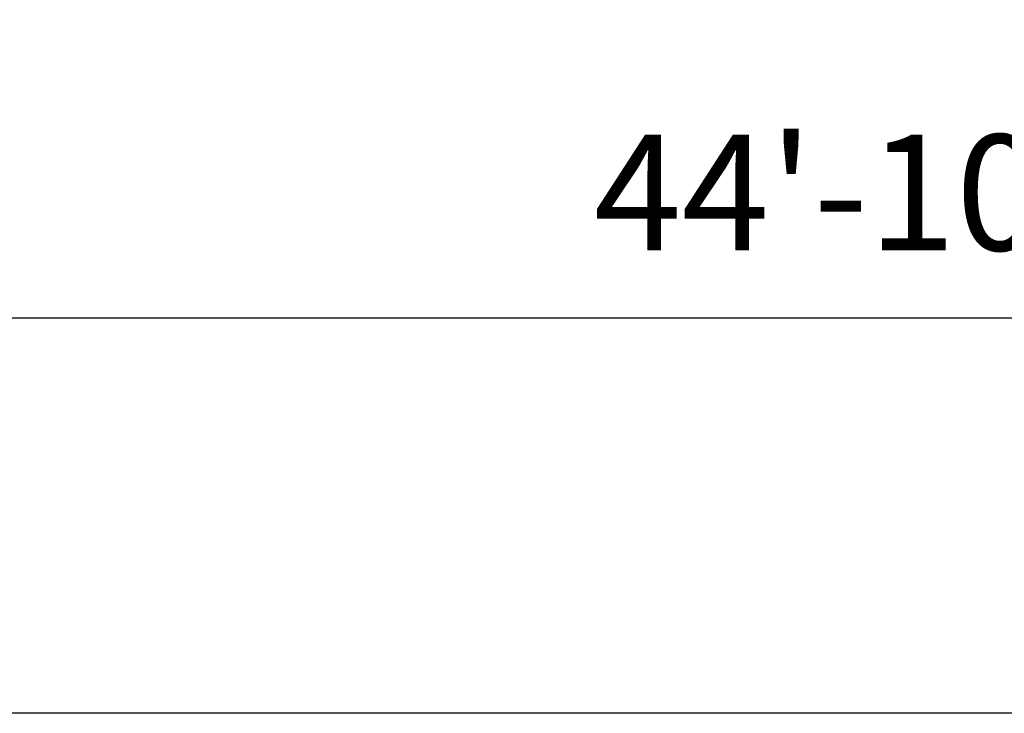
# Model space of a CAD drawing. Units: millimetres. Extents: x -337 to 289, y -216 to 288.
# Drawn here: x -125 to -21, y 215 to 288 of the extents above; entities that cross this region are included whole.
import ezdxf

# ---------------------------------------------------------------- set-up
doc = ezdxf.new("R2010")
doc.units = ezdxf.units.MM
doc.header["$LTSCALE"] = 20
doc.header["$PDSIZE"] = -1
doc.layers.add('CONSTRUCTION', color=7, linetype='Continuous')
doc.layers.add('DIM_IMP_BORDURE', color=7, linetype='Continuous')
doc.styles.add('DIM', font='romans.shx')
doc.dimstyles.new('Implantation (Pied-mètre)', dxfattribs={"dimscale": 96, "dimtxt": 0.09375, "dimasz": 0.125, "dimexe": 0.125, "dimexo": 0.125, "dimgap": 0.03, "dimtad": 1, "dimdec": 0, "dimzin": 0, "dimdsep": 46, "dimlunit": 4, "dimtxsty": 'DIM', "dimblk1": 'OBLIQUE', "dimblk2": 'OBLIQUE', "dimsah": 1, "dimcen": 0.089844, "dimdle": 0.125, "dimclrt": 7, "dimadec": 0, "dimazin": 0, "dimtfac": 1, "dimtdec": 0, "dimtofl": 0, "dimtmove": 0, "dimatfit": 3, "dimldrblk": 'OBLIQUE', "dimfxl": 0, "dimfrac": 2, "dimtolj": 1, "dimtzin": 0, "dimarcsym": 0})

# ---------------------------------------------------------------- blocks, each defined once
blk = doc.blocks.new('_OBLIQUE')
at = {"color": 0, "linetype": 'ByBlock'}
blk.add_line((-0.5, -0.5), (0.5, 0.5), dxfattribs=at)
blk = doc.blocks.new('*D7')
at = {"layer": 'Defpoints', "color": 0}
for p in [(273.12, 256.66), (-265.37, 215.07), (273.12, 215.07)]:
    blk.add_point(p, dxfattribs=at)
at = {"layer": 'DIM_IMP_BORDURE', "color": 0, "lineweight": -2}
for p, q in [((-265.37, 231.32), (-265.37, 272.91)), ((273.12, 231.32), (273.12, 272.91)), ((-281.62, 256.66), (289.37, 256.66))]:
    blk.add_line(p, q, dxfattribs=at)
at = {"layer": 'DIM_IMP_BORDURE', "color": 0, "lineweight": -2, "xscale": 16.25, "yscale": 16.25, "zscale": 16.25, "rotation": 180}
blk.add_blockref('_OBLIQUE', (-265.37, 256.66), dxfattribs=at)
at = {"layer": 'DIM_IMP_BORDURE', "color": 0, "lineweight": -2, "xscale": 16.25, "yscale": 16.25, "zscale": 16.25}
blk.add_blockref('_OBLIQUE', (273.12, 256.66), dxfattribs=at)
at = {"layer": 'DIM_IMP_BORDURE', "color": 7, "insert": (3.88, 269.83), "char_height": 12.1875, "attachment_point": 5, "style": 'DIM'}
blk.add_mtext('\\A1;44\'-10" [13.678m]', dxfattribs=at)

msp = doc.modelspace()

# ---------------------------------------------------------------- linework, layer by layer
at = {"layer": 'CONSTRUCTION', "color": 7}
msp.add_line((273.12, 215.07), (-265.37, 215.07), dxfattribs=at)

# ---------------------------------------------------------------- dimensions: what is measured, and where the dimension line sits
at = {"layer": 'DIM_IMP_BORDURE'}
dim = msp.add_linear_dim(base=(273.12, 256.66), p1=(-265.37, 215.07), p2=(273.12, 215.07), dimstyle='Implantation (Pied-mètre)', override={"dimscale": 130}, dxfattribs=at)
dim.commit()
dim.dimension.update_dxf_attribs({"geometry": '*D7', "text_midpoint": (3.88, 269.83)})

doc.saveas('drawing.dxf')
